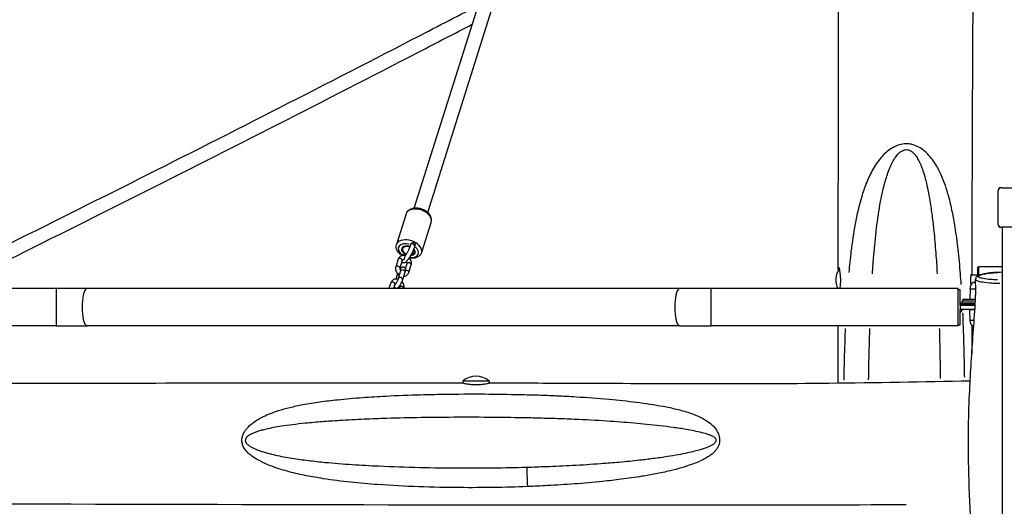
# Model space of a CAD drawing. Units: millimetres. Extents: x -9041 to 2558, y -8452 to 5180.
# Drawn here: x -6950 to -5829, y -857 to -303 of the extents above; entities that cross this region are included whole.
import ezdxf

# ---------------------------------------------------------------- set-up
doc = ezdxf.new("R2010")
doc.units = ezdxf.units.MM
doc.header["$LTSCALE"] = 75
doc.layers.add('SW_Toestellen', color=2, linetype='Continuous')

msp = doc.modelspace()

# ---------------------------------------------------------------- linework, layer by layer
at = {"layer": 'SW_Toestellen'}
for p, q in [((-6500.8, -517.4), (-6267, 224.9)), ((-6485.6, -522.2), (-6251.8, 220.1)), ((-5835.5, -536.1), (-5835.5, -497.1)), ((-5831.3, -494.1), (-5832.5, -494.1)), ((-5831.3, -494.1), (-5698.5, -494.1)), ((-6510.2, -523.8), (-6521.2, -558.9)), ((-6481.6, -532.8), (-6492.6, -567.9)), ((-5832.5, -539.1), (-5831.3, -539.1)), ((-5766.7, -539.1), (-5831.3, -539.1)), ((-5830.5, -1739.1), (-5830.5, -539.1)), ((-6504.9, -558.6), (-6505.1, -559)), ((-6500.1, -559.9), (-6500.3, -560.5)), ((-6515.2, -571.6), (-6515, -571)), ((-6515.2, -571.6), (-6515.2, -571.6)), ((-6519.2, -575.5), (-6521.9, -584.1)), ((-6514.5, -577), (-6517.2, -585.6)), ((-6510.9, -586.4), (-6509.1, -580.5)), ((-6507, -590.6), (-6504.3, -582)), ((-6520.7, -594.3), (-6521.9, -598.1)), ((-6518.7, -597.1), (-6516, -588.5)), ((-6514, -598.6), (-6511.3, -590)), ((-5866.1, -593.1), (-5858.8, -593.1)), ((-5858.8, -585.1), (-5857.8, -584.1)), ((-5858.8, -594.5), (-5858.8, -585.1)), ((-5857.8, -584.1), (-5857.8, -594)), ((-5830.5, -584.1), (-5857.8, -584.1)), ((-6527.7, -602.4), (-6529.7, -608.9)), ((-6522.9, -603.9), (-6524.5, -608.9)), ((-5864, -601.6), (-5861.2, -601.6)), ((-6909, -608.9), (-7191, -608.9)), ((-6873.7, -608.9), (-6909, -608.9)), ((-6909, -609.2), (-6909, -651)), ((-6198.3, -608.9), (-6873.7, -608.9)), ((-6518, -608.9), (-6517.5, -607.3)), ((-6512.8, -608.9), (-6512.8, -608.8)), ((-6163.1, -608.9), (-6198.3, -608.9)), ((-5881, -608.9), (-6163.1, -608.9)), ((-6163.1, -609.2), (-6163.1, -651)), ((-5881, -651.3), (-5881, -608.9)), ((-5881, -610.1), (-5879, -610.1)), ((-5879, -627.6), (-5879, -610.1)), ((-5867.6, -609.1), (-5867.8, -621.1)), ((-5867.6, -609.1), (-5861.7, -609.1)), ((-5876, -627.6), (-5879, -624.6)), ((-5879, -627.6), (-5879, -632.6)), ((-5879, -627.6), (-5861.7, -627.6)), ((-5862.8, -623.1), (-5876.5, -623.1)), ((-5876.5, -625.1), (-5876.5, -623.1)), ((-5876.5, -625.1), (-5862.9, -625.1)), ((-5874.5, -621.1), (-5861.4, -621.1)), ((-5861.7, -627.1), (-5874.5, -627.1)), ((-5879, -650.1), (-5879, -632.6)), ((-5862, -632.6), (-5879, -632.6)), ((-5876, -632.6), (-5879, -635.6)), ((-5862, -633.1), (-5867.8, -633.1)), ((-5867.6, -645.1), (-5867.8, -633.1)), ((-5881, -650.1), (-5879, -650.1)), ((-5863.3, -645.1), (-5867.6, -645.1)), ((-6909, -651.3), (-7191, -651.3)), ((-6909, -651.3), (-6873.7, -651.3)), ((-6198.3, -651.3), (-6873.7, -651.3)), ((-6198.3, -651.3), (-6163.1, -651.3)), ((-5881, -651.3), (-6163.1, -651.3)), ((-5863.4, -652.6), (-5864, -652.6)), ((-6445.5, -714.1), (-6415.5, -714.1)), ((-6445.5, -714.1), (-6445.5, -716.4)), ((-6415.5, -714.1), (-6415.5, -716.5))]:
    msp.add_line(p, q, dxfattribs=at)
for centre, radius, start, end in [((-5832.5, -497.1), 3, 90, 180), ((-5832.5, -536.1), 3, 180, 270), ((-5997.3, -599.1), 23.2, 146.6277, 204.9818), ((-5857.7, -609.2), 9.95, 129.8028, 179.1815), ((-5874.5, -623.1), 2, 90, 180), ((-5874.5, -625.1), 2, 180, 270), ((-5857.7, -645), 9.95, 180.8185, 230.1972), ((-6430.5, -731.8), 23.2, 49.7274, 130.2726)]:
    msp.add_arc(centre, radius, start, end, dxfattribs=at)
for centre, major_axis, ratio, start_param, end_param in [((-5831.3, -497.1), (-4.24, 0), 0.707107, 4.712389, 6.283185), ((-6495.9, -528.3), (-14.3, 4.5), 0.620724, 3.298672, 6.126106), ((-5831.3, -536.1), (-4.24, 0), 0.707107, 0, 1.570796), ((-6506.9, -563.4), (14.3, -4.5), 0.620724, 0.15708, 2.984513), ((-6507.6, -565.7), (-11.4, 3.6), 0.620724, 4.811894, 7.278362), ((-6507.6, -565.7), (-7.73, 2.43), 0.620724, 4.664708, 7.722674), ((-6507.6, -565.7), (-7.63, 2.4), 0.620724, 4.664554, 7.722818), ((-6507.6, -565.7), (-6.68, 2.1), 0.620724, 4.663408, 7.72387), ((-6502.7, -559.7), (-2.38, 0.75), 0.620724, 3.298672, 6.126106), ((-6512.8, -572.3), (-2.38, 0.75), 0.620724, 4.223028, 6.174756), ((-6512.7, -572), (2.38, -0.75), 0.620724, 0.898253, 2.602831), ((-6507.6, -565.7), (11.4, -3.6), 0.620724, 5.132753, 7.264441), ((-6507.6, -565.7), (7.73, -2.43), 0.620724, 5.257747, 7.138039), ((-6507.6, -565.7), (7.63, -2.4), 0.620724, 5.267656, 7.128105), ((-6507.6, -565.7), (6.68, -2.1), 0.620724, 5.387759, 7.00778), ((-6519.5, -584.9), (-2.38, 0.75), 0.620724, 3.298672, 6.126106), ((-6516.8, -576.3), (-2.38, 0.75), 0.620724, 3.298672, 6.126106), ((-6506.7, -581.2), (2.38, -0.75), 0.620724, 0.15708, 2.984513), ((-6518.3, -595.1), (-2.38, 0.75), 0.620724, 4.70946, 6.200358), ((-6513.7, -589.3), (2.38, -0.75), 0.620724, 0.15708, 2.984513), ((-6509.4, -589.8), (2.38, -0.75), 0.620724, 0.12029, 2.285519), ((-6525.3, -603.1), (-2.38, 0.75), 0.620724, 3.298672, 6.126106), ((-6516.4, -597.9), (2.38, -0.75), 0.620724, 0.15708, 2.984513), ((-6873.7, -630.1), (0, -21.2), 0.271138, 3.298672, 6.126106), ((-6515.1, -608.1), (2.38, -0.75), 0.620724, 0.15708, 2.984513), ((-6198.3, -630.1), (0, -21.2), 0.271138, 3.298672, 6.126106), ((-6371.8, -812.2), (-0.8, 30), 0.032984, 1.611361, 2.357944)]:
    msp.add_ellipse(centre, major_axis=major_axis, ratio=ratio, start_param=start_param, end_param=end_param, dxfattribs=at)
for points, knots in [([(-6017.7, -585), (-6017.7, -551.6), (-6017.7, -518.3), (-6017.5, -385), (-6017.3, -285), (-6017.3, -162.4), (-6017.3, -139.8), (-6017.3, -117.1)], [0, 0, 0, 0, 10.000017, 10.000017, 40.000367, 40.000367, 46.798054, 46.798054, 46.798054, 46.798054]), ([(-5863.8, -118.3), (-5863.9, -151.7), (-5864.1, -185), (-5864.6, -318.3), (-5865.2, -418.3), (-5865.5, -543.2), (-5865.6, -568.1), (-5865.6, -593.1)], [0, 0, 0, 0, 10.000003, 10.000003, 40.000268, 40.000268, 47.490462, 47.490462, 47.490462, 47.490462]), ([(-6980.5, -566.8), (-6928.6, -541.1), (-6876.4, -515.1), (-6770.8, -462), (-6717.5, -435.1), (-6610.6, -380.6), (-6557, -353.2), (-6478.4, -312.5), (-6453.2, -299.5), (-6428.1, -286.5)], [4.5535382, 4.5535382, 4.5535382, 4.5535382, 4.616593, 4.616593, 4.680457, 4.680457, 4.744321, 4.744321, 4.7743069, 4.7743069, 4.7743069, 4.7743069]), ([(-6973.4, -581.1), (-6921.5, -555.4), (-6869.2, -529.4), (-6763.6, -476.3), (-6710.2, -449.3), (-6603.3, -394.9), (-6549.7, -367.4), (-6475.7, -329.2), (-6455.3, -318.6), (-6434.9, -308)], [4.5535378, 4.5535378, 4.5535378, 4.5535378, 4.616593, 4.616593, 4.680457, 4.680457, 4.744321, 4.744321, 4.7686753, 4.7686753, 4.7686753, 4.7686753]), ([(-5877.6, -604.3), (-5877.9, -600.2), (-5878.2, -596.1), (-5879.2, -582.8), (-5880.1, -573.6), (-5882.1, -555.9), (-5883.2, -547.4), (-5885.5, -533), (-5886.6, -527.1), (-5889, -515.5), (-5890.3, -509.7), (-5893, -499.8), (-5894.3, -495.8), (-5897, -487.9), (-5898.4, -484.2), (-5901.5, -477.2), (-5903, -474), (-5906.2, -468.4), (-5907.6, -466), (-5910.8, -461.5), (-5912.5, -459.4), (-5915.9, -455.6), (-5917.5, -454), (-5920.9, -451.1), (-5922.6, -449.9), (-5926.5, -447.5), (-5928.7, -446.5), (-5932.6, -445.1), (-5934.1, -444.7), (-5937.2, -444.2), (-5938.8, -444.1), (-5943.2, -444.1), (-5945.9, -444.5), (-5951.7, -446.2), (-5954.6, -447.7), (-5959.6, -450.8), (-5961.7, -452.5), (-5965.6, -456), (-5967.3, -457.9), (-5973, -464.5), (-5976.2, -469.4), (-5981.8, -479.5), (-5984.1, -484.6), (-5988, -494.5), (-5989.6, -499.3), (-5994.2, -514.4), (-5996.6, -524.9), (-6000.4, -545.8), (-6002, -556.3), (-6004.2, -574.7), (-6005, -582.7), (-6005.8, -590.7)], [48.596952, 48.596952, 48.596952, 48.596952, 49.959211, 49.959211, 52.994151, 52.994151, 55.822314, 55.822314, 57.765351, 57.765351, 59.708223, 59.708223, 61.091529, 61.091529, 62.3653, 62.3653, 63.47089, 63.47089, 64.303585, 64.303585, 65.0718, 65.0718, 65.6851, 65.6851, 66.192293, 66.192293, 66.711129, 66.711129, 67.011776, 67.011776, 67.302252, 67.302252, 67.817142, 67.817142, 68.527172, 68.527172, 69.223602, 69.223602, 69.920032, 69.920032, 71.676153, 71.676153, 73.432274, 73.432274, 75.047371, 75.047371, 78.523154, 78.523154, 81.998943, 81.998943, 84.636339, 84.636339, 84.636339, 84.636339]), ([(-5978.8, -592.1), (-5978.4, -585.1), (-5977.9, -578.1), (-5976.4, -560.8), (-5975.4, -550.5), (-5972.9, -530), (-5971.4, -519.8), (-5968.6, -505), (-5967.7, -500.3), (-5965.3, -490.7), (-5964, -485.7), (-5960.7, -475.8), (-5958.9, -470.9), (-5955.6, -464.5), (-5954.6, -462.7), (-5952.4, -459.2), (-5951.1, -457.5), (-5948.3, -454.4), (-5946.6, -453), (-5943.3, -451.3), (-5941.8, -450.8), (-5939.3, -450.7), (-5938.4, -450.9), (-5936.7, -451.3), (-5935.9, -451.7), (-5933.7, -453), (-5932.5, -454), (-5930.4, -456.2), (-5929.5, -457.4), (-5927.7, -460.2), (-5926.8, -461.8), (-5924.9, -465.4), (-5924, -467.5), (-5922.3, -471.9), (-5921.4, -474.2), (-5919.7, -479.7), (-5918.8, -482.8), (-5917.1, -489.7), (-5916.3, -493.3), (-5914.7, -501), (-5914, -505), (-5912.4, -514.7), (-5911.6, -520.4), (-5910.1, -531.8), (-5909.4, -537.5), (-5908, -551.6), (-5907.3, -560), (-5906, -576.3), (-5905.5, -584.2), (-5905.1, -592)], [-84.357262, -84.357262, -84.357262, -84.357262, -81.998943, -81.998943, -78.523154, -78.523154, -75.047371, -75.047371, -73.432274, -73.432274, -71.676153, -71.676153, -69.920032, -69.920032, -69.223602, -69.223602, -68.527172, -68.527172, -67.817142, -67.817142, -67.302252, -67.302252, -67.011776, -67.011776, -66.711129, -66.711129, -66.192293, -66.192293, -65.6851, -65.6851, -65.0718, -65.0718, -64.303585, -64.303585, -63.47089, -63.47089, -62.3653, -62.3653, -61.091529, -61.091529, -59.708223, -59.708223, -57.765351, -57.765351, -55.822314, -55.822314, -52.994151, -52.994151, -50.341306, -50.341306, -50.341306, -50.341306]), ([(-6481.6, -532.8), (-6481.2, -531.8), (-6481.1, -530.8), (-6481.3, -528.7), (-6481.6, -527.6), (-6482.7, -525.4), (-6483.4, -524.3), (-6485.4, -522.3), (-6486.6, -521.3), (-6489.3, -519.7), (-6490.7, -519), (-6493.8, -517.9), (-6495.4, -517.6), (-6498.5, -517.3), (-6500.1, -517.3), (-6503.1, -517.7), (-6504.5, -518.1), (-6506.9, -519.4), (-6508, -520.2), (-6509.4, -522), (-6509.9, -522.9), (-6510.2, -523.8)], [0.238259, 0.238259, 0.238259, 0.238259, 0.488474, 0.488474, 0.759466, 0.759466, 1.077335, 1.077335, 1.425102, 1.425102, 1.775009, 1.775009, 2.122949, 2.122949, 2.472316, 2.472316, 2.821885, 2.821885, 3.145318, 3.145318, 3.379852, 3.379852, 3.379852, 3.379852]), ([(-6515.1, -571.1), (-6516.1, -570.5), (-6517, -569.8), (-6518.9, -567.9), (-6519.8, -566.8), (-6521.1, -564.3), (-6521.5, -563.1), (-6521.6, -560.8), (-6521.5, -559.8), (-6521.2, -558.9)], [8.016919, 8.016919, 8.016919, 8.016919, 8.278983, 8.278983, 8.628552, 8.628552, 8.951985, 8.951985, 9.186519, 9.186519, 9.186519, 9.186519]), ([(-6505.1, -559), (-6505.3, -559.8), (-6505.7, -560.8), (-6506.5, -562.8), (-6506.9, -563.9), (-6508, -566.1), (-6508.5, -567.2), (-6509.7, -569.3), (-6510.3, -570.3), (-6511.1, -571.7), (-6511.4, -572.1), (-6511.6, -572.4)], [0, 0, 0, 0, 0.289477, 0.289477, 0.593286, 0.593286, 0.901609, 0.901609, 1.208836, 1.208836, 1.359655, 1.359655, 1.359655, 1.359655]), ([(-6500.3, -560.5), (-6500.7, -561.7), (-6501.1, -563), (-6502.2, -565.6), (-6502.8, -566.9), (-6504.1, -569.5), (-6504.8, -570.7), (-6506.1, -573.1), (-6506.8, -574.2), (-6507.6, -575.3), (-6507.6, -575.5), (-6507.7, -575.6)], [0, 0, 0, 0, 0.352652, 0.352652, 0.687378, 0.687378, 1.018794, 1.018794, 1.353613, 1.353613, 1.394547, 1.394547, 1.394547, 1.394547]), ([(-6504.9, -558.6), (-6504.9, -558.6), (-6504.9, -558.5), (-6504.8, -558.3), (-6504.7, -558.2), (-6504.4, -557.8), (-6504.2, -557.6), (-6503.6, -557.1), (-6503.3, -556.9), (-6502.6, -556.5), (-6502.2, -556.4), (-6501.5, -556.1), (-6501.2, -556), (-6500.8, -555.9), (-6500.8, -555.9), (-6500.8, -555.9)], [-0.5563709, -0.5563709, -0.5563709, -0.5563709, -0.5383877, -0.5383877, -0.4603701, -0.4603701, -0.3677713, -0.3677713, -0.2455477, -0.2455477, -0.1253179, -0.1253179, 0, 0, 0.0010742, 0.0010742, 0.0010742, 0.0010742]), ([(-6500.8, -555.9), (-6500.8, -555.9), (-6500.8, -555.9), (-6500.6, -556.2), (-6500.5, -556.6), (-6500.2, -557.4), (-6500.1, -557.7), (-6500, -558.5), (-6500, -558.9), (-6500, -559.5), (-6500, -559.7), (-6500.1, -559.9)], [-1.8311151, -1.8311151, -1.8311151, -1.8311151, -1.8300409, -1.8300409, -1.704723, -1.704723, -1.5844931, -1.5844931, -1.4622696, -1.4622696, -1.399031, -1.399031, -1.399031, -1.399031]), ([(-6511, -571.6), (-6511.5, -571.4), (-6511.9, -571.4), (-6513.2, -571.2), (-6514.1, -571.3), (-6515.6, -571.7), (-6516.4, -572), (-6517.6, -572.9), (-6518.1, -573.4), (-6518.8, -574.4), (-6519.1, -575), (-6519.2, -575.5)], [4.956858, 4.956858, 4.956858, 4.956858, 5.134425, 5.134425, 5.471999, 5.471999, 5.779112, 5.779112, 6.057538, 6.057538, 6.283185, 6.283185, 6.283185, 6.283185]), ([(-6515, -571), (-6515, -571), (-6515, -570.9), (-6514.9, -570.9), (-6514.9, -570.8), (-6514.7, -570.6), (-6514.6, -570.6), (-6514.5, -570.6)], [-1.399031, -1.399031, -1.399031, -1.399031, -1.3696708, -1.3696708, -1.2916532, -1.2916532, -1.257767, -1.257767, -1.257767, -1.257767]), ([(-6492.6, -567.9), (-6492.9, -568.9), (-6493.4, -569.8), (-6494.8, -571.4), (-6495.7, -572.1), (-6497.8, -573.3), (-6499, -573.8), (-6501.8, -574.4), (-6503.3, -574.4), (-6505.5, -574.3), (-6506, -574.3), (-6506.6, -574.2)], [6.044926, 6.044926, 6.044926, 6.044926, 6.295141, 6.295141, 6.566133, 6.566133, 6.884002, 6.884002, 7.231769, 7.231769, 7.355477, 7.355477, 7.355477, 7.355477]), ([(-6509.8, -578.1), (-6510.1, -578.5), (-6510.4, -578.8), (-6511.3, -579.3), (-6511.8, -579.7), (-6513, -579.8), (-6513.5, -579.8), (-6514.4, -579.5), (-6514.8, -579.3), (-6515.1, -579), (-6515.1, -579), (-6515.1, -579)], [1.7489817, 1.7489817, 1.7489817, 1.7489817, 1.925975, 1.925975, 2.1283143, 2.1283143, 2.2332899, 2.2332899, 2.3090685, 2.3090685, 2.3123762, 2.3123762, 2.3123762, 2.3123762]), ([(-6513.3, -576.3), (-6513.4, -576.3), (-6513.6, -576.3), (-6513.9, -576.4), (-6514, -576.5), (-6514.3, -576.7), (-6514.4, -576.8), (-6514.5, -577)], [5.2904943, 5.2904943, 5.2904943, 5.2904943, 5.4911434, 5.4911434, 5.8023503, 5.8023503, 6.2831853, 6.2831853, 6.2831853, 6.2831853]), ([(-6511.6, -572.4), (-6511.7, -572.5), (-6511.7, -572.6), (-6511.8, -572.8), (-6511.9, -573), (-6512, -573.5), (-6512.1, -573.8), (-6512.1, -574.3), (-6512.2, -574.6), (-6512.3, -575.1), (-6512.4, -575.4), (-6512.6, -575.8), (-6512.7, -576), (-6513, -576.2), (-6513.1, -576.3), (-6513.3, -576.3)], [1.85796, 1.85796, 1.85796, 1.85796, 1.8863134, 1.8863134, 1.9644467, 1.9644467, 2.0431958, 2.0431958, 2.128727, 2.128727, 2.2233968, 2.2233968, 2.3209942, 2.3209942, 2.4092668, 2.4092668, 2.4092668, 2.4092668]), ([(-6509.8, -578.1), (-6509.8, -578), (-6509.8, -578), (-6509.8, -577.9), (-6509.8, -577.8), (-6509.6, -577.5), (-6509.5, -577.4), (-6509.1, -577), (-6508.9, -576.8), (-6508.4, -576.4), (-6508.2, -576.2), (-6507.9, -575.8), (-6507.8, -575.7), (-6507.7, -575.6)], [0.5891064, 0.5891064, 0.5891064, 0.5891064, 0.6235142, 0.6235142, 0.7193769, 0.7193769, 0.8168053, 0.8168053, 0.9145109, 0.9145109, 1.0068185, 1.0068185, 1.0558903, 1.0558903, 1.0558903, 1.0558903]), ([(-6509.1, -580.5), (-6509, -580.4), (-6509, -580.3), (-6509, -579.9), (-6509, -579.7), (-6509.2, -579.2), (-6509.3, -578.9), (-6509.5, -578.5), (-6509.7, -578.3), (-6509.8, -578.1)], [3.1415927, 3.1415927, 3.1415927, 3.1415927, 3.3570512, 3.3570512, 3.6673839, 3.6673839, 3.9311322, 3.9311322, 4.1364952, 4.1364952, 4.1364952, 4.1364952]), ([(-6504.3, -582), (-6504.1, -581.3), (-6504, -580.6), (-6504, -579.1), (-6504.2, -578.3), (-6504.7, -576.8), (-6505.1, -576), (-6506, -574.9), (-6506.3, -574.4), (-6506.7, -574.1)], [3.141593, 3.141593, 3.141593, 3.141593, 3.425687, 3.425687, 3.738324, 3.738324, 4.077622, 4.077622, 4.293174, 4.293174, 4.293174, 4.293174]), ([(-6521.9, -584.1), (-6522.1, -584.8), (-6522.2, -585.5), (-6522.2, -587), (-6522, -587.8), (-6521.5, -589.3), (-6521.1, -590.1), (-6520.1, -591.5), (-6519.4, -592.2), (-6518.4, -593), (-6518, -593.3), (-6517.6, -593.5)], [6.283185, 6.283185, 6.283185, 6.283185, 6.56728, 6.56728, 6.879916, 6.879916, 7.219214, 7.219214, 7.570758, 7.570758, 7.751188, 7.751188, 7.751188, 7.751188]), ([(-6519.8, -591.8), (-6519.8, -592), (-6519.9, -592.1), (-6520.2, -592.9), (-6520.4, -593.5), (-6520.7, -594.2), (-6520.7, -594.2), (-6520.7, -594.3)], [8.9573435, 8.9573435, 8.9573435, 8.9573435, 9.0285334, 9.0285334, 9.3786458, 9.3786458, 9.424778, 9.424778, 9.424778, 9.424778]), ([(-6517.2, -585.6), (-6517.2, -585.7), (-6517.2, -585.8), (-6517.2, -586.2), (-6517.2, -586.4), (-6517.1, -586.9), (-6517, -587.2), (-6516.7, -587.7), (-6516.5, -588), (-6516.2, -588.3), (-6516.1, -588.4), (-6516, -588.5)], [6.283185, 6.283185, 6.283185, 6.283185, 6.498644, 6.498644, 6.808977, 6.808977, 7.072725, 7.072725, 7.330658, 7.330658, 7.4333, 7.4333, 7.4333, 7.4333]), ([(-6511.3, -590), (-6511.1, -589.4), (-6510.9, -588.8), (-6510.8, -587.7), (-6510.7, -587.2), (-6511, -586.1), (-6511.2, -585.8), (-6511.7, -585.2), (-6512, -584.9), (-6512.6, -584.6), (-6512.9, -584.6), (-6513.5, -584.5), (-6513.8, -584.5), (-6514.3, -584.6), (-6514.6, -584.7), (-6515.1, -584.9), (-6515.3, -585), (-6515.9, -585.5), (-6516.2, -585.8), (-6516.7, -586.4), (-6516.9, -586.7), (-6517.1, -586.9)], [6.283185, 6.283185, 6.283185, 6.283185, 6.676607, 6.676607, 6.981765, 6.981765, 7.095838, 7.095838, 7.168146, 7.168146, 7.231661, 7.231661, 7.301212, 7.301212, 7.390114, 7.390114, 7.52303, 7.52303, 7.824763, 7.824763, 8.011494, 8.011494, 8.011494, 8.011494]), ([(-6516, -588.5), (-6515.9, -588.2), (-6515.9, -588), (-6515.8, -587.6), (-6515.8, -587.5), (-6515.8, -587.5), (-6515.8, -587.5), (-6515.8, -587.5)], [6.2831853, 6.2831853, 6.2831853, 6.2831853, 6.5397469, 6.5397469, 6.7373541, 6.7373541, 6.7622071, 6.7622071, 6.7622071, 6.7622071]), ([(-6512.8, -594.8), (-6512.3, -594.8), (-6511.8, -594.7), (-6510.6, -594.4), (-6509.9, -594.1), (-6508.7, -593.2), (-6508.2, -592.7), (-6507.4, -591.7), (-6507.2, -591.1), (-6507, -590.6)], [8.421401, 8.421401, 8.421401, 8.421401, 8.613592, 8.613592, 8.920705, 8.920705, 9.199131, 9.199131, 9.424778, 9.424778, 9.424778, 9.424778]), ([(-6017.6, -587.8), (-6017.7, -586.9), (-6017.7, -586.1), (-6017.8, -584.7), (-6017.7, -584.2), (-6017.5, -584), (-6017.4, -584.2), (-6017, -585.3), (-6016.7, -586.1), (-6016.3, -588.2), (-6016.1, -589.4), (-6015.7, -592.3), (-6015.5, -594.2), (-6015.4, -596.7), (-6015.3, -597.3), (-6015.3, -598.2), (-6015.3, -598.5), (-6015.3, -599), (-6015.3, -599.3), (-6015.3, -599.8), (-6015.3, -600.1), (-6015.3, -601), (-6015.3, -601.5), (-6015.4, -603.5), (-6015.5, -604.9), (-6015.7, -606.3)], [-4.202458, -4.202458, -4.202458, -4.202458, -3.795279, -3.795279, -3.212901, -3.212901, -2.65852, -2.65852, -2.131513, -2.131513, -1.647161, -1.647161, -1.051505, -1.051505, -0.87643, -0.87643, -0.779643, -0.779643, -0.706709, -0.706709, -0.615079, -0.615079, -0.462482, -0.462482, 0, 0, 0, 0]), ([(-5866.3, -604.4), (-5866.4, -604.1), (-5866.5, -603.7), (-5866.6, -602.8), (-5866.6, -602.3), (-5866.7, -601.2), (-5866.7, -600.6), (-5866.7, -599.8), (-5866.7, -599.6), (-5866.7, -599.4), (-5866.7, -599.2), (-5866.7, -599), (-5866.7, -598.9), (-5866.7, -598.7), (-5866.7, -598.6), (-5866.7, -598.3), (-5866.7, -598.1), (-5866.7, -597.2), (-5866.6, -596.4), (-5866.5, -595.1), (-5866.4, -594.5), (-5866.3, -593.5), (-5866.2, -593.1), (-5866, -592.6), (-5865.9, -592.5), (-5865.8, -592.7), (-5865.8, -592.8), (-5865.7, -593.1)], [-3.344222, -3.344222, -3.344222, -3.344222, -3.185921, -3.185921, -2.992424, -2.992424, -2.813168, -2.813168, -2.759826, -2.759826, -2.72743, -2.72743, -2.698456, -2.698456, -2.662045, -2.662045, -2.605882, -2.605882, -2.374858, -2.374858, -2.145578, -2.145578, -1.889306, -1.889306, -1.629737, -1.629737, -1.437869, -1.437869, -1.437869, -1.437869]), ([(-5830.5, -590.3), (-5832.4, -590.4), (-5834.2, -590.5), (-5837.6, -590.6), (-5839.1, -590.7), (-5842.5, -590.9), (-5844.3, -591.1), (-5846.9, -591.4), (-5847.9, -591.6), (-5850.9, -592.1), (-5852.7, -592.4), (-5855.8, -593.2), (-5857.1, -593.6), (-5858.8, -594.4), (-5859.3, -594.7), (-5860.2, -595.5), (-5860.5, -595.8), (-5861.1, -596.8), (-5861.3, -597.5), (-5861.3, -598.3)], [-2.808919, -2.808919, -2.808919, -2.808919, -2.125438, -2.125438, -1.504028, -1.504028, -0.622689, -0.622689, 0.033305, 0.033305, 1.555724, 1.555724, 3.078144, 3.078144, 3.839353, 3.839353, 4.282401, 4.282401, 4.725449, 4.725449, 4.725449, 4.725449]), ([(-5836.1, -599.1), (-5836.8, -599.1), (-5837.5, -599), (-5840.1, -598.9), (-5841.9, -598.8), (-5847.2, -598.3), (-5850.2, -597.9), (-5854.6, -597.1), (-5856.2, -596.7), (-5857.4, -596.1), (-5857.6, -596), (-5858.3, -595.5), (-5858.4, -595.2), (-5858.1, -594.5), (-5857.6, -594.2), (-5856.2, -593.5), (-5855.2, -593.2), (-5853.3, -592.7), (-5852.4, -592.4), (-5850.4, -592), (-5849.4, -591.9), (-5847.3, -591.5), (-5846.2, -591.4), (-5843.7, -591.1), (-5842.3, -590.9), (-5839.3, -590.7), (-5837.7, -590.6), (-5836.1, -590.6)], [-10.620448, -10.620448, -10.620448, -10.620448, -10.330806, -10.330806, -9.543425, -9.543425, -7.798499, -7.798499, -6.150486, -6.150486, -5.628304, -5.628304, -4.326272, -4.326272, -3.024239, -3.024239, -1.759615, -1.759615, -0.848759, -0.848759, 0.003397, 0.003397, 0.718277, 0.718277, 1.453132, 1.453132, 2.093394, 2.093394, 2.093394, 2.093394]), ([(-6519.2, -598.5), (-6519.8, -598.3), (-6520.3, -598.2), (-6521.7, -598.1), (-6522.5, -598.1), (-6524.1, -598.5), (-6524.8, -598.9), (-6526, -599.7), (-6526.5, -600.2), (-6527.3, -601.3), (-6527.5, -601.8), (-6527.7, -602.4)], [4.921039, 4.921039, 4.921039, 4.921039, 5.134425, 5.134425, 5.471999, 5.471999, 5.779112, 5.779112, 6.057538, 6.057538, 6.283185, 6.283185, 6.283185, 6.283185]), ([(-6523.7, -606.5), (-6523.7, -606.5), (-6523.7, -606.5), (-6523.6, -606.8), (-6523.5, -607.2), (-6522.9, -607.8), (-6522.7, -608), (-6522.1, -608.3), (-6521.8, -608.4), (-6521.2, -608.5), (-6520.9, -608.5), (-6520.4, -608.4), (-6520.1, -608.3), (-6519.6, -608.1), (-6519.4, -607.9), (-6518.8, -607.5), (-6518.5, -607.1), (-6517.7, -606.1), (-6517.2, -605.4), (-6516.3, -604), (-6516, -603.3), (-6515.3, -602), (-6515, -601.4), (-6514.5, -600.1), (-6514.2, -599.5), (-6514, -598.8), (-6514, -598.7), (-6514, -598.6)], [3.837186, 3.837186, 3.837186, 3.837186, 3.840172, 3.840172, 3.954246, 3.954246, 4.026554, 4.026554, 4.090069, 4.090069, 4.15962, 4.15962, 4.248521, 4.248521, 4.381437, 4.381437, 4.68317, 4.68317, 5.184919, 5.184919, 5.541985, 5.541985, 5.886941, 5.886941, 6.237053, 6.237053, 6.283185, 6.283185, 6.283185, 6.283185]), ([(-6521.7, -603.1), (-6521.9, -603.1), (-6522, -603.2), (-6522.3, -603.3), (-6522.5, -603.3), (-6522.7, -603.5), (-6522.8, -603.7), (-6522.9, -603.9)], [5.2900199, 5.2900199, 5.2900199, 5.2900199, 5.4911434, 5.4911434, 5.8023503, 5.8023503, 6.2831853, 6.2831853, 6.2831853, 6.2831853]), ([(-6522.3, -603.8), (-6522.3, -603.8), (-6522.3, -603.8), (-6522.2, -603.7), (-6522.1, -603.7), (-6521.9, -603.4), (-6521.8, -603.3), (-6521.5, -602.8), (-6521.3, -602.5), (-6520.9, -601.8), (-6520.6, -601.4), (-6520.2, -600.5), (-6519.9, -600), (-6519.5, -599.1), (-6519.3, -598.6), (-6519, -597.8), (-6518.8, -597.4), (-6518.7, -597.1)], [4.436851, 4.436851, 4.436851, 4.436851, 4.534432, 4.534432, 4.688314, 4.688314, 4.894786, 4.894786, 5.148005, 5.148005, 5.42941, 5.42941, 5.722763, 5.722763, 6.016925, 6.016925, 6.283185, 6.283185, 6.283185, 6.283185]), ([(-6512.8, -608.8), (-6512.5, -608.1), (-6512.4, -607.4), (-6512.5, -605.9), (-6512.6, -605.2), (-6513.2, -603.6), (-6513.6, -602.8), (-6514.3, -601.8), (-6514.6, -601.4), (-6514.9, -601.1)], [3.141593, 3.141593, 3.141593, 3.141593, 3.425687, 3.425687, 3.738324, 3.738324, 4.077622, 4.077622, 4.25083, 4.25083, 4.25083, 4.25083]), ([(-5866.6, -1684.7), (-5865.1, -1666.4), (-5863.7, -1647.4), (-5862.6, -1620.6), (-5862.4, -1610.3), (-5862.1, -1587.3), (-5862.1, -1575), (-5862.2, -1545.7), (-5862.3, -1528.5), (-5862.6, -1478.7), (-5862.8, -1445.9), (-5863.3, -1358.2), (-5863.5, -1303.1), (-5863.5, -1176.6), (-5863.1, -1105.2), (-5863.5, -980.6), (-5864.3, -926.4), (-5867.7, -853.8), (-5868.6, -833.1), (-5869.8, -785), (-5869.4, -757.1), (-5867.2, -707.5), (-5865.8, -685.6), (-5862.7, -641.7), (-5860.4, -619), (-5861.3, -598.3)], [0, 0, 0, 0, 5.537276, 5.537276, 8.921244, 8.921244, 12.65322, 12.65322, 17.841161, 17.841161, 27.692644, 27.692644, 44.253109, 44.253109, 65.685331, 65.685331, 81.634475, 81.634475, 87.998752, 87.998752, 96.356585, 96.356585, 102.924348, 102.924348, 109.570942, 109.570942, 109.570942, 109.570942]), ([(-5861.2, -598.6), (-5861.1, -598.7), (-5861, -598.9), (-5860.6, -599.3), (-5860.3, -599.4), (-5859, -600.1), (-5857.4, -600.6), (-5852.7, -601.5), (-5849.5, -602), (-5843.8, -602.4), (-5841.8, -602.6), (-5837.7, -602.7), (-5835.6, -602.8), (-5833.5, -602.8)], [5.060441, 5.060441, 5.060441, 5.060441, 5.628304, 5.628304, 6.150486, 6.150486, 7.798499, 7.798499, 9.543425, 9.543425, 10.330806, 10.330806, 11.090301, 11.090301, 11.090301, 11.090301]), ([(-6517.5, -607.3), (-6517.5, -607.2), (-6517.5, -607.1), (-6517.5, -606.8), (-6517.5, -606.5), (-6517.6, -606.2), (-6517.6, -606.1), (-6517.6, -606)], [3.1415927, 3.1415927, 3.1415927, 3.1415927, 3.3570512, 3.3570512, 3.6673839, 3.6673839, 3.7540294, 3.7540294, 3.7540294, 3.7540294]), ([(-5873.7, -709.9), (-5873.8, -707), (-5873.8, -704.2), (-5874.1, -687.9), (-5874.4, -674.5), (-5875.1, -652.9), (-5875.4, -644.8), (-5875.7, -636.7)], [37.042762, 37.042762, 37.042762, 37.042762, 37.974541, 37.974541, 42.378176, 42.378176, 45.046614, 45.046614, 45.046614, 45.046614]), ([(-6009.8, -654.5), (-6009.8, -655.4), (-6009.9, -656.2), (-6010.4, -669.4), (-6010.8, -681.9), (-6011.3, -700.5), (-6011.4, -706.8), (-6011.5, -713)], [91.636583, 91.636583, 91.636583, 91.636583, 91.908921, 91.908921, 95.978693, 95.978693, 98.019882, 98.019882, 98.019882, 98.019882]), ([(-5983.1, -712.7), (-5983, -707.2), (-5982.9, -701.7), (-5982.6, -684), (-5982.3, -671.8), (-5981.9, -657.9), (-5981.9, -656.2), (-5981.8, -654.5)], [-97.809092, -97.809092, -97.809092, -97.809092, -95.978693, -95.978693, -91.908921, -91.908921, -91.340768, -91.340768, -91.340768, -91.340768]), ([(-5902.6, -654.5), (-5902.5, -657.4), (-5902.4, -660.3), (-5902.1, -676.5), (-5901.8, -689.7), (-5901.6, -705.7), (-5901.6, -708.5), (-5901.6, -711.3)], [-43.361464, -43.361464, -43.361464, -43.361464, -42.378176, -42.378176, -37.974541, -37.974541, -37.033372, -37.033372, -37.033372, -37.033372]), ([(-7326.3, -715.5), (-7293, -715.8), (-7259.6, -716), (-7126.4, -716.7), (-7026.4, -716.8), (-6809.8, -716.5), (-6693, -716.1), (-6532.7, -716.1), (-6489.1, -716.1), (-6445.5, -716.2)], [0, 0, 0, 0, 10.000037, 10.000037, 40.001403, 40.001403, 75.016871, 75.016871, 88.097576, 88.097576, 88.097576, 88.097576]), ([(-6443.3, -717.2), (-6444.1, -717), (-6444.8, -716.9), (-6445.4, -716.6), (-6445.5, -716.5), (-6445.5, -716.4)], [-9.4688889, -9.4688889, -9.4688889, -9.4688889, -8.9694232, -8.9694232, -8.6276561, -8.6276561, -8.6276561, -8.6276561]), ([(-6415.5, -716.5), (-6415.5, -716.6), (-6415.6, -716.7), (-6416.2, -716.9), (-6416.9, -717.1), (-6418.8, -717.5), (-6419.9, -717.7), (-6422.7, -718.1), (-6424.5, -718.3), (-6427.1, -718.4), (-6427.9, -718.4), (-6429.1, -718.5), (-6429.5, -718.5), (-6430.2, -718.5), (-6430.6, -718.5), (-6431.3, -718.5), (-6431.7, -718.5), (-6432.8, -718.4), (-6433.4, -718.4), (-6436, -718.3), (-6437.8, -718.1), (-6441, -717.7), (-6442.3, -717.5), (-6443.3, -717.2)], [-3.901366, -3.901366, -3.901366, -3.901366, -3.582713, -3.582713, -3.046284, -3.046284, -2.548126, -2.548126, -1.948741, -1.948741, -1.720111, -1.720111, -1.594666, -1.594666, -1.491061, -1.491061, -1.371833, -1.371833, -1.169823, -1.169823, -0.571515, -0.571515, 0, 0, 0, 0]), ([(-6415.5, -716.2), (-6382.8, -716.3), (-6350, -716.4), (-6221, -716.9), (-6124.8, -717.5), (-5974.8, -715.9), (-5921.1, -714.9), (-5867.4, -713.8)], [0.168505, 0.168505, 0.168505, 0.168505, 10.000063, 10.000063, 38.877625, 38.877625, 54.990876, 54.990876, 54.990876, 54.990876]), ([(-6371.8, -834.3), (-6364.3, -834), (-6356.7, -833.7), (-6339, -832.7), (-6328.9, -832.1), (-6307.9, -830.5), (-6297.1, -829.6), (-6279.2, -827.8), (-6272.1, -826.9), (-6257.1, -825), (-6249.3, -823.9), (-6236.2, -821.8), (-6231, -820.9), (-6220.3, -818.8), (-6214.8, -817.6), (-6205.1, -815.3), (-6200.8, -814.2), (-6193, -811.9), (-6189.5, -810.8), (-6183.2, -808.6), (-6180.5, -807.6), (-6175.6, -805.5), (-6173.3, -804.4), (-6169.6, -802.5), (-6168, -801.6), (-6165, -799.7), (-6163.7, -798.8), (-6161.3, -797), (-6160.3, -796.1), (-6158.5, -794.4), (-6157.8, -793.6), (-6156.5, -791.9), (-6155.8, -791), (-6154.8, -789.3), (-6154.4, -788.5), (-6153.7, -786.7), (-6153.4, -785.6), (-6153, -783.9), (-6153, -783.3), (-6152.8, -781.5), (-6152.9, -780.3), (-6153.2, -778), (-6153.4, -776.9), (-6154.3, -774.2), (-6155, -772.8), (-6156.7, -769.7), (-6157.7, -768.3), (-6159.9, -765.7), (-6161, -764.6), (-6164.3, -761.6), (-6166.6, -760), (-6171.9, -756.7), (-6174.9, -755.2), (-6181, -752.6), (-6184.1, -751.4), (-6192.1, -748.7), (-6197.2, -747.4), (-6207.2, -744.9), (-6212.3, -743.9), (-6227.4, -741), (-6237.5, -739.5), (-6257.9, -736.9), (-6268.3, -735.8), (-6291.3, -733.7), (-6303.9, -732.8), (-6323.9, -731.6), (-6331.3, -731.2), (-6345.5, -730.5), (-6352.4, -730.3), (-6366.1, -729.8), (-6373, -729.7), (-6393.5, -729.2), (-6407.3, -729), (-6436.5, -728.8), (-6452.1, -728.9), (-6476.3, -729.3), (-6485, -729.4), (-6507, -730.1), (-6520.2, -730.6), (-6542.1, -731.7), (-6550.9, -732.2), (-6569.1, -733.6), (-6578.7, -734.4), (-6595, -736.1), (-6601.8, -736.9), (-6615, -738.8), (-6621.4, -739.8), (-6632.8, -742), (-6637.8, -743), (-6647, -745.3), (-6651.3, -746.5), (-6658.6, -748.8), (-6661.7, -749.9), (-6667.5, -752.1), (-6670.3, -753.3), (-6674.8, -755.6), (-6676.7, -756.6), (-6680.4, -758.7), (-6682.2, -759.9), (-6685.4, -762.3), (-6686.7, -763.3), (-6689.1, -765.5), (-6690.3, -766.7), (-6692.2, -768.8), (-6692.9, -769.8), (-6694.4, -772), (-6695.1, -773.2), (-6696, -775.3), (-6696.3, -775.9), (-6696.9, -777.9), (-6697.2, -779.4), (-6697.3, -781.6), (-6697.3, -782.4), (-6697.1, -784.4), (-6696.8, -785.7), (-6695.8, -788.7), (-6694.9, -790.2), (-6693, -793), (-6692, -794.2), (-6689.8, -796.4), (-6688.7, -797.4), (-6685.4, -800.1), (-6683.1, -801.6), (-6677.8, -804.8), (-6674.7, -806.4), (-6668.4, -809.2), (-6665.3, -810.5), (-6655.8, -813.9), (-6649.5, -815.8), (-6636.8, -819.2), (-6630.4, -820.6), (-6617.5, -823.2), (-6611.1, -824.3), (-6594.2, -826.9), (-6583.9, -828.2), (-6563.2, -830.4), (-6552.9, -831.3), (-6527, -833.2), (-6511.3, -834), (-6480, -835.1), (-6464.4, -835.4), (-6423.1, -835.7), (-6397.5, -835.3), (-6371.8, -834.3)], [0, 0, 0, 0, 2.71052, 2.71052, 6.335037, 6.335037, 10.221557, 10.221557, 12.784635, 12.784635, 15.609338, 15.609338, 17.487511, 17.487511, 19.476927, 19.476927, 21.043788, 21.043788, 22.339519, 22.339519, 23.345156, 23.345156, 24.161686, 24.161686, 24.759766, 24.759766, 25.272543, 25.272543, 25.680679, 25.680679, 25.964423, 25.964423, 26.239246, 26.239246, 26.428004, 26.428004, 26.622301, 26.622301, 26.712123, 26.712123, 26.876868, 26.876868, 27.05412, 27.05412, 27.358437, 27.358437, 27.788433, 27.788433, 28.218428, 28.218428, 29.078419, 29.078419, 30.204058, 30.204058, 31.329697, 31.329697, 33.15068, 33.15068, 34.971664, 34.971664, 38.613637, 38.613637, 42.332163, 42.332163, 46.845202, 46.845202, 49.474916, 49.474916, 51.922627, 51.922627, 54.370338, 54.370338, 59.265767, 59.265767, 64.817757, 64.817757, 67.91845, 67.91845, 72.64335, 72.64335, 75.756982, 75.756982, 79.177508, 79.177508, 81.595626, 81.595626, 83.905632, 83.905632, 85.697356, 85.697356, 87.237596, 87.237596, 88.352154, 88.352154, 89.34999, 89.34999, 90.031997, 90.031997, 90.727736, 90.727736, 91.222641, 91.222641, 91.678167, 91.678167, 91.99552, 91.99552, 92.32865, 92.32865, 92.476885, 92.476885, 92.749937, 92.749937, 92.888711, 92.888711, 93.136278, 93.136278, 93.565012, 93.565012, 94.003934, 94.003934, 94.442855, 94.442855, 95.320699, 95.320699, 96.460817, 96.460817, 97.600935, 97.600935, 99.881177, 99.881177, 102.226514, 102.226514, 104.571851, 104.571851, 108.275615, 108.275615, 111.979378, 111.979378, 117.567485, 117.567485, 123.155592, 123.155592, 132.325486, 132.325486, 132.325486, 132.325486]), ([(-6372.8, -812.2), (-6398.1, -812.9), (-6423.4, -813.2), (-6464.1, -813), (-6479.5, -812.9), (-6510.4, -812.1), (-6525.8, -811.6), (-6551.4, -810.4), (-6561.5, -809.9), (-6581.9, -808.5), (-6592.2, -807.7), (-6608.7, -806.1), (-6615.1, -805.4), (-6627.8, -803.8), (-6634.1, -803), (-6646.6, -801), (-6652.8, -799.8), (-6662.1, -797.8), (-6665.2, -797), (-6671.3, -795.4), (-6674.3, -794.5), (-6679.6, -792.6), (-6681.8, -791.8), (-6685.1, -790.2), (-6686.1, -789.6), (-6688.2, -788.4), (-6689.3, -787.7), (-6691.1, -786.2), (-6692, -785.4), (-6692.9, -783.8), (-6693.2, -783.1), (-6693.4, -782.1), (-6693.4, -781.7), (-6693.3, -780.5), (-6693, -779.8), (-6692.4, -778.8), (-6692.1, -778.5), (-6691.3, -777.5), (-6690.5, -776.9), (-6689.1, -775.8), (-6688.3, -775.4), (-6686.5, -774.4), (-6685.3, -773.8), (-6682.9, -772.8), (-6681.6, -772.4), (-6678.5, -771.3), (-6676.7, -770.7), (-6673, -769.8), (-6671.2, -769.3), (-6666.7, -768.3), (-6664, -767.7), (-6658.3, -766.7), (-6655.3, -766.1), (-6648.1, -765), (-6643.9, -764.4), (-6634.8, -763.3), (-6629.9, -762.8), (-6618.7, -761.6), (-6612.3, -761.1), (-6599.4, -760), (-6592.7, -759.6), (-6576.6, -758.6), (-6567.2, -758.1), (-6549.2, -757.3), (-6540.7, -757), (-6519.1, -756.3), (-6506, -756), (-6484.4, -755.7), (-6475.9, -755.6), (-6452, -755.4), (-6436.6, -755.4), (-6407.8, -755.6), (-6394.3, -755.7), (-6374, -756.1), (-6367.3, -756.2), (-6353.8, -756.6), (-6347, -756.8), (-6333, -757.2), (-6325.8, -757.5), (-6306.1, -758.4), (-6293.7, -759), (-6271.1, -760.5), (-6260.9, -761.3), (-6240.7, -763), (-6230.8, -764), (-6215.9, -765.7), (-6210.9, -766.3), (-6201, -767.7), (-6196, -768.4), (-6188, -769.8), (-6185, -770.3), (-6179, -771.6), (-6175.9, -772.2), (-6170.7, -773.6), (-6168.4, -774.2), (-6165.1, -775.3), (-6164, -775.8), (-6161.8, -776.7), (-6160.7, -777.2), (-6159, -778.3), (-6158.3, -778.8), (-6157.4, -779.8), (-6157.2, -780.2), (-6156.8, -781.1), (-6156.8, -781.6), (-6156.9, -782.3), (-6156.9, -782.5), (-6157.3, -783.3), (-6157.6, -783.7), (-6158.3, -784.5), (-6158.7, -784.9), (-6159.7, -785.7), (-6160.3, -786.1), (-6161.6, -786.9), (-6162.3, -787.3), (-6164, -788.1), (-6165, -788.6), (-6167.4, -789.5), (-6168.7, -790), (-6171.6, -791), (-6173.1, -791.5), (-6176.9, -792.6), (-6179.1, -793.2), (-6183.9, -794.4), (-6186.6, -795), (-6192.8, -796.4), (-6196.3, -797.1), (-6204, -798.5), (-6208.2, -799.2), (-6217.8, -800.7), (-6223.2, -801.4), (-6233.8, -802.8), (-6238.9, -803.4), (-6251.8, -804.9), (-6259.5, -805.6), (-6274.3, -807), (-6281.3, -807.5), (-6299, -808.8), (-6309.7, -809.5), (-6330.4, -810.6), (-6340.4, -811.1), (-6357.8, -811.7), (-6365.3, -812), (-6372.8, -812.2)], [-132.325486, -132.325486, -132.325486, -132.325486, -123.155592, -123.155592, -117.567485, -117.567485, -111.979378, -111.979378, -108.275615, -108.275615, -104.571851, -104.571851, -102.226514, -102.226514, -99.881177, -99.881177, -97.600935, -97.600935, -96.460817, -96.460817, -95.320699, -95.320699, -94.442855, -94.442855, -94.003934, -94.003934, -93.565012, -93.565012, -93.136278, -93.136278, -92.888711, -92.888711, -92.749937, -92.749937, -92.476885, -92.476885, -92.32865, -92.32865, -91.99552, -91.99552, -91.678167, -91.678167, -91.222641, -91.222641, -90.727736, -90.727736, -90.031997, -90.031997, -89.34999, -89.34999, -88.352154, -88.352154, -87.237596, -87.237596, -85.697356, -85.697356, -83.905632, -83.905632, -81.595626, -81.595626, -79.177508, -79.177508, -75.756982, -75.756982, -72.64335, -72.64335, -67.91845, -67.91845, -64.817757, -64.817757, -59.265767, -59.265767, -54.370338, -54.370338, -51.922627, -51.922627, -49.474916, -49.474916, -46.845202, -46.845202, -42.332163, -42.332163, -38.613637, -38.613637, -34.971664, -34.971664, -33.15068, -33.15068, -31.329697, -31.329697, -30.204058, -30.204058, -29.078419, -29.078419, -28.218428, -28.218428, -27.788433, -27.788433, -27.358437, -27.358437, -27.05412, -27.05412, -26.876868, -26.876868, -26.712123, -26.712123, -26.622301, -26.622301, -26.428004, -26.428004, -26.239246, -26.239246, -25.964423, -25.964423, -25.680679, -25.680679, -25.272543, -25.272543, -24.759766, -24.759766, -24.161686, -24.161686, -23.345156, -23.345156, -22.339519, -22.339519, -21.043788, -21.043788, -19.476927, -19.476927, -17.487511, -17.487511, -15.609338, -15.609338, -12.784635, -12.784635, -10.221557, -10.221557, -6.335037, -6.335037, -2.71052, -2.71052, 0, 0, 0, 0]), ([(-5940.5, -855.2), (-6081.6, -855.5), (-6222.7, -855.7), (-6660.4, -855.2), (-6956.9, -854.4), (-7253.4, -853.2)], [0.6028534, 0.6028534, 0.6028534, 0.6028534, 0.7238133, 0.7238133, 0.9779715, 0.9779715, 0.9779715, 0.9779715])]:
    msp.add_open_spline(points, degree=3, knots=knots, dxfattribs=at)
for points in [[(-6015.7, -606.3), (-6015.8, -607.2), (-6015.9, -608.1), (-6016, -608.9)], [(-5876.2, -627.4), (-5876.2, -627), (-5876.2, -626.6), (-5876.3, -626.2)], [(-5865.6, -627.1), (-5865.6, -627.3), (-5865.6, -627.4), (-5865.6, -627.6)], [(-5865.6, -632.6), (-5865.6, -632.8), (-5865.6, -632.9), (-5865.6, -633.1)], [(-6017.7, -716.3), (-6017.7, -694.7), (-6017.7, -673), (-6017.7, -651.3)], [(-5865.6, -650.9), (-5865.6, -661.6), (-5865.6, -672.3), (-5865.6, -683)]]:
    msp.add_open_spline(points, degree=3, dxfattribs=at)

doc.saveas('drawing.dxf')
